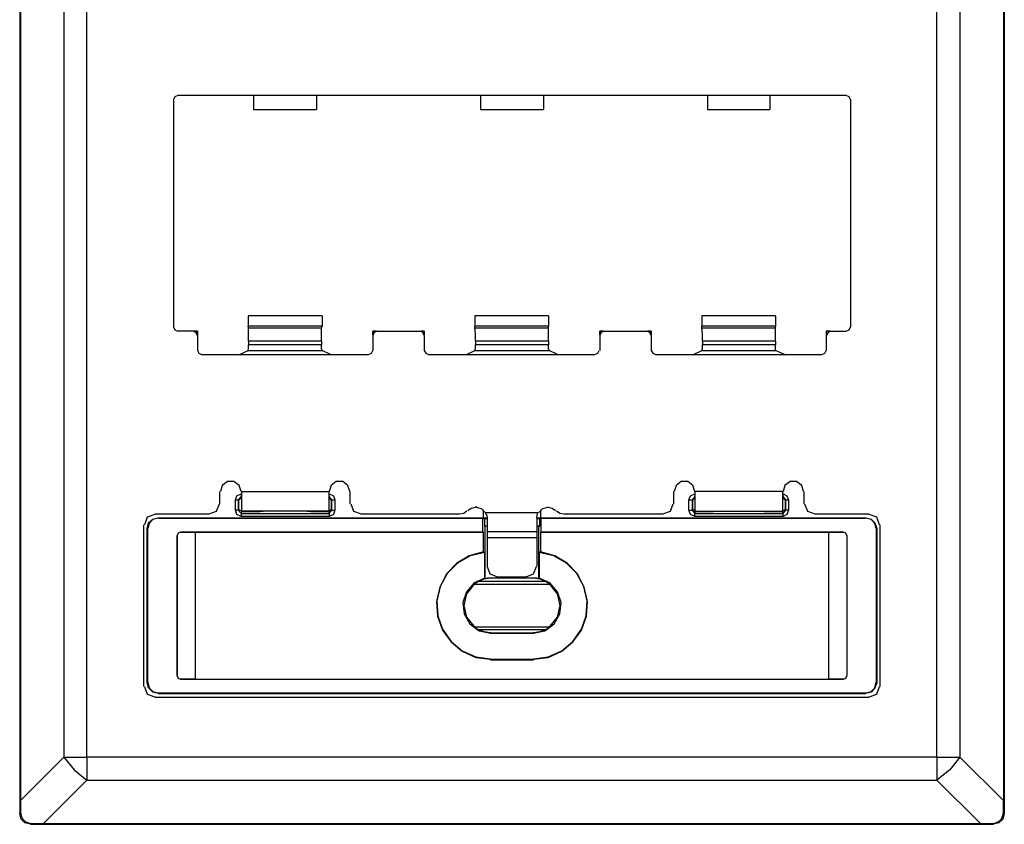
# Model space of a CAD drawing. Extents: x 0.87 to 5.95, y 2.86 to 7.37.
# Drawn here: x 0.87 to 3.63, y 2.86 to 5.12 of the extents above; entities that cross this region are included whole.
import ezdxf

# ---------------------------------------------------------------- set-up
doc = ezdxf.new("R2010")
doc.units = 0
doc.header["$MEASUREMENT"] = 0
doc.layers.add('7', color=7, linetype='CONTINUOUS')

msp = doc.modelspace()

# ---------------------------------------------------------------- linework, layer by layer
at = {"layer": '7'}
for p, q in [((0.8709, 7.3409), (0.8709, 2.8945)), ((3.627, 7.3409), (3.627, 2.8945)), ((0.8735, 7.3029), (0.8735, 2.9312)), ((3.6243, 7.3029), (3.6243, 2.9312)), ((0.9943, 7.1821), (0.9943, 3.052)), ((1.0586, 3.052), (1.0586, 7.1821)), ((3.438, 3.052), (3.438, 7.1821)), ((3.5023, 7.1821), (3.5023, 3.052)), ((1.3053, 4.9011), (1.3014, 4.8933)), ((1.3014, 4.8933), (1.3014, 4.2567)), ((1.3132, 4.9051), (1.3053, 4.9011)), ((3.1847, 4.9051), (1.3132, 4.9051)), ((1.5258, 4.9051), (1.5258, 4.8657)), ((1.7017, 4.9051), (1.7017, 4.8657)), ((2.161, 4.9051), (2.161, 4.8657)), ((2.3369, 4.9051), (2.3369, 4.8657)), ((2.7962, 4.9051), (2.7962, 4.8657)), ((2.9708, 4.9051), (2.9708, 4.8657)), ((3.1926, 4.9011), (3.1847, 4.9051)), ((3.1965, 4.8933), (3.1926, 4.9011)), ((3.1965, 4.8933), (3.1965, 4.2567)), ((1.5258, 4.8657), (1.7017, 4.8657)), ((2.161, 4.8657), (2.3369, 4.8657)), ((2.7962, 4.8657), (2.9708, 4.8657)), ((1.7174, 4.2882), (1.51, 4.2882)), ((1.51, 4.2882), (1.51, 4.2594)), ((1.7174, 4.2882), (1.7174, 4.2594)), ((2.3513, 4.2882), (2.1453, 4.2882)), ((2.1453, 4.2882), (2.1453, 4.2594)), ((2.3513, 4.2882), (2.3513, 4.2594)), ((2.9865, 4.2882), (2.7805, 4.2882)), ((2.7805, 4.2882), (2.7805, 4.2594)), ((2.9865, 4.2882), (2.9865, 4.2594)), ((1.3014, 4.2567), (1.3053, 4.2489)), ((1.3053, 4.2489), (1.3132, 4.2449)), ((1.3565, 4.2449), (1.3132, 4.2449)), ((1.3565, 4.2449), (1.3683, 4.2449)), ((1.3644, 4.241), (1.3565, 4.2449)), ((1.3683, 4.2449), (1.3591, 4.2449)), ((1.3683, 4.2449), (1.3683, 4.2344)), ((1.3683, 4.2331), (1.3683, 4.2449)), ((1.5114, 4.2541), (1.51, 4.2594)), ((1.7174, 4.2594), (1.51, 4.2594)), ((1.5114, 4.2541), (1.7161, 4.2541)), ((1.5114, 4.2371), (1.5114, 4.2541)), ((1.7161, 4.2541), (1.7174, 4.2594)), ((1.7161, 4.2371), (1.7161, 4.2541)), ((1.8683, 4.2449), (1.8591, 4.2449)), ((1.8591, 4.2344), (1.8591, 4.2449)), ((1.8591, 4.2449), (1.8591, 4.2331)), ((1.8591, 4.2449), (1.871, 4.2449)), ((1.871, 4.2449), (1.8631, 4.241)), ((1.871, 4.2449), (1.9917, 4.2449)), ((1.9917, 4.2449), (2.0035, 4.2449)), ((1.9996, 4.241), (1.9917, 4.2449)), ((2.0035, 4.2449), (1.9943, 4.2449)), ((2.0035, 4.2449), (2.0035, 4.2344)), ((2.0035, 4.2331), (2.0035, 4.2449)), ((2.1453, 4.2541), (2.1453, 4.2594)), ((2.3513, 4.2594), (2.1453, 4.2594)), ((2.1453, 4.2541), (2.3513, 4.2541)), ((2.1466, 4.2371), (2.1453, 4.2541)), ((2.3513, 4.2541), (2.3513, 4.2594)), ((2.3513, 4.2371), (2.3513, 4.2541)), ((2.5035, 4.2449), (2.4944, 4.2449)), ((2.4944, 4.2344), (2.4944, 4.2449)), ((2.4944, 4.2449), (2.4944, 4.2331)), ((2.4944, 4.2449), (2.5062, 4.2449)), ((2.5062, 4.2449), (2.4983, 4.241)), ((2.5062, 4.2449), (2.6269, 4.2449)), ((2.6348, 4.241), (2.6269, 4.2449)), ((2.6269, 4.2449), (2.6387, 4.2449)), ((2.6387, 4.2449), (2.6295, 4.2449)), ((2.6387, 4.2449), (2.6387, 4.2344)), ((2.6387, 4.2331), (2.6387, 4.2449)), ((2.7805, 4.2541), (2.7805, 4.2594)), ((2.9865, 4.2594), (2.7805, 4.2594)), ((2.7805, 4.2541), (2.9865, 4.2541)), ((2.7818, 4.2371), (2.7805, 4.2541)), ((2.9865, 4.2541), (2.9865, 4.2594)), ((2.9865, 4.2371), (2.9865, 4.2541)), ((3.1283, 4.2449), (3.1414, 4.2449)), ((3.1283, 4.2449), (3.1283, 4.2331)), ((3.1296, 4.2449), (3.1283, 4.2449)), ((3.1296, 4.2344), (3.1296, 4.2449)), ((3.1387, 4.2449), (3.1296, 4.2449)), ((3.1414, 4.2449), (3.1335, 4.241)), ((3.1414, 4.2449), (3.1847, 4.2449)), ((3.1847, 4.2449), (3.1926, 4.2489)), ((3.1926, 4.2489), (3.1965, 4.2567)), ((1.3683, 4.2331), (1.3644, 4.241)), ((1.3683, 4.2331), (1.3683, 4.1911)), ((1.5114, 4.2174), (1.5114, 4.2371)), ((1.7161, 4.2174), (1.5114, 4.2174)), ((1.5114, 4.2174), (1.5114, 4.2069)), ((1.7161, 4.2174), (1.7161, 4.2371)), ((1.7161, 4.2174), (1.7161, 4.2069)), ((1.8631, 4.241), (1.8591, 4.2331)), ((1.8591, 4.2331), (1.8591, 4.1911)), ((2.0035, 4.2331), (1.9996, 4.241)), ((2.0035, 4.2331), (2.0035, 4.1911)), ((2.1466, 4.2174), (2.1466, 4.2371)), ((2.3513, 4.2174), (2.1466, 4.2174)), ((2.1466, 4.2174), (2.1466, 4.2069)), ((2.3513, 4.2174), (2.3513, 4.2371)), ((2.3513, 4.2174), (2.3513, 4.2069)), ((2.4983, 4.241), (2.4944, 4.2331)), ((2.4944, 4.2331), (2.4944, 4.1911)), ((2.6387, 4.2331), (2.6348, 4.241)), ((2.6387, 4.2331), (2.6387, 4.1911)), ((2.7818, 4.2174), (2.7818, 4.2371)), ((2.9865, 4.2174), (2.7818, 4.2174)), ((2.7818, 4.2174), (2.7818, 4.2069)), ((2.9865, 4.2174), (2.9865, 4.2371)), ((2.9865, 4.2174), (2.9865, 4.2069)), ((3.1283, 4.2331), (3.1283, 4.1911)), ((3.1335, 4.241), (3.1296, 4.2331)), ((1.3683, 4.1911), (1.3722, 4.1833)), ((1.4864, 4.1793), (1.51, 4.1911)), ((1.51, 4.1911), (1.5114, 4.1964)), ((1.51, 4.1911), (1.7174, 4.1911)), ((1.7161, 4.2069), (1.5114, 4.2069)), ((1.5114, 4.1964), (1.5114, 4.2069)), ((1.7161, 4.1964), (1.7161, 4.2069)), ((1.7174, 4.1911), (1.7161, 4.1964)), ((1.741, 4.1793), (1.7174, 4.1911)), ((1.8552, 4.1833), (1.8591, 4.1911)), ((2.0035, 4.1911), (2.0074, 4.1833)), ((2.1216, 4.1793), (2.1453, 4.1911)), ((2.1453, 4.1911), (2.1466, 4.1964)), ((2.1453, 4.1911), (2.3526, 4.1911)), ((2.3513, 4.2069), (2.1466, 4.2069)), ((2.1466, 4.1964), (2.1466, 4.2069)), ((2.3513, 4.1964), (2.3513, 4.2069)), ((2.3526, 4.1911), (2.3513, 4.1964)), ((2.3762, 4.1793), (2.3526, 4.1911)), ((2.4891, 4.1833), (2.493, 4.1911)), ((2.6387, 4.1911), (2.6427, 4.1833)), ((2.7568, 4.1793), (2.7805, 4.1911)), ((2.7805, 4.1911), (2.7818, 4.1964)), ((2.7805, 4.1911), (2.9865, 4.1911)), ((2.9865, 4.2069), (2.7818, 4.2069)), ((2.7818, 4.1964), (2.7818, 4.2069)), ((2.9865, 4.1964), (2.9865, 4.2069)), ((2.9865, 4.1911), (2.9865, 4.1964)), ((3.0114, 4.1793), (2.9865, 4.1911)), ((3.1243, 4.1833), (3.1283, 4.1911)), ((1.3722, 4.1833), (1.3801, 4.1793)), ((1.3801, 4.1793), (1.8473, 4.1793)), ((1.8473, 4.1793), (1.8552, 4.1833)), ((2.0074, 4.1833), (2.0153, 4.1793)), ((2.0153, 4.1793), (2.4812, 4.1793)), ((2.4812, 4.1793), (2.4891, 4.1833)), ((2.6427, 4.1833), (2.6505, 4.1793)), ((2.6505, 4.1793), (3.1164, 4.1793)), ((3.1164, 4.1793), (3.1243, 4.1833)), ((1.4379, 3.8132), (1.4326, 3.7961)), ((1.4523, 3.8237), (1.4379, 3.8132)), ((1.4707, 3.8237), (1.4523, 3.8237)), ((1.4851, 3.8132), (1.4707, 3.8237)), ((1.4904, 3.7961), (1.4851, 3.8132)), ((1.7423, 3.8132), (1.7371, 3.7961)), ((1.7568, 3.8237), (1.7423, 3.8132)), ((1.7751, 3.8237), (1.7568, 3.8237)), ((1.7896, 3.8132), (1.7751, 3.8237)), ((1.7948, 3.7961), (1.7896, 3.8132)), ((2.7083, 3.8132), (2.703, 3.7961)), ((2.7227, 3.8237), (2.7083, 3.8132)), ((2.7411, 3.8237), (2.7227, 3.8237)), ((2.7555, 3.8132), (2.7411, 3.8237)), ((2.7608, 3.7961), (2.7555, 3.8132)), ((3.0128, 3.8132), (3.0075, 3.7961)), ((3.0272, 3.8237), (3.0128, 3.8132)), ((3.0456, 3.8237), (3.0272, 3.8237)), ((3.06, 3.8132), (3.0456, 3.8237)), ((3.0653, 3.7961), (3.06, 3.8132)), ((1.4313, 3.762), (1.4313, 3.7961)), ((1.4746, 3.7725), (1.4785, 3.7843)), ((1.4785, 3.7843), (1.4904, 3.7895)), ((1.4904, 3.7817), (1.4825, 3.7725)), ((1.4917, 3.779), (1.4838, 3.7712)), ((1.4904, 3.7895), (1.4904, 3.783)), ((1.4904, 3.7895), (1.4917, 3.7895)), ((1.4904, 3.783), (1.4904, 3.7817)), ((1.4917, 3.7817), (1.4904, 3.7817)), ((1.4904, 3.7817), (1.4917, 3.7803)), ((1.4917, 3.7961), (1.7358, 3.7961)), ((1.4917, 3.7961), (1.4917, 3.7685)), ((1.7358, 3.7961), (1.7358, 3.7685)), ((1.7358, 3.7895), (1.7371, 3.7895)), ((1.7358, 3.7803), (1.7371, 3.7817)), ((1.7371, 3.7817), (1.7358, 3.7817)), ((1.7437, 3.7712), (1.7358, 3.779)), ((1.7371, 3.783), (1.7371, 3.7895)), ((1.7371, 3.7895), (1.7489, 3.7843)), ((1.7371, 3.7817), (1.7371, 3.783)), ((1.745, 3.7725), (1.7371, 3.7817)), ((1.7489, 3.7843), (1.7528, 3.7725)), ((1.7961, 3.762), (1.7961, 3.7961)), ((2.7017, 3.762), (2.7017, 3.7961)), ((2.7437, 3.7725), (2.749, 3.7843)), ((2.749, 3.7843), (2.7608, 3.7895)), ((2.7608, 3.7817), (2.7529, 3.7725)), ((2.7621, 3.779), (2.7542, 3.7712)), ((3.0062, 3.7961), (2.7608, 3.7961)), ((2.7608, 3.7961), (2.7608, 3.7685)), ((2.7608, 3.7895), (2.7608, 3.783)), ((2.7608, 3.783), (2.7608, 3.7817)), ((2.7608, 3.7817), (2.7608, 3.7803)), ((3.0062, 3.7961), (3.0062, 3.7685)), ((3.0062, 3.7895), (3.0075, 3.7895)), ((3.0062, 3.7803), (3.0075, 3.7817)), ((3.0075, 3.7817), (3.0062, 3.7817)), ((3.0141, 3.7712), (3.0062, 3.779)), ((3.0075, 3.783), (3.0075, 3.7895)), ((3.0075, 3.7895), (3.018, 3.7843)), ((3.0075, 3.7817), (3.0075, 3.783)), ((3.0154, 3.7725), (3.0075, 3.7817)), ((3.018, 3.7843), (3.0233, 3.7725)), ((3.0666, 3.762), (3.0666, 3.7961)), ((1.4221, 3.741), (1.43, 3.762)), ((1.4746, 3.7725), (1.4799, 3.7725)), ((1.4746, 3.7436), (1.4746, 3.7725)), ((1.4799, 3.7725), (1.4825, 3.7725)), ((1.4838, 3.7712), (1.4825, 3.7725)), ((1.4825, 3.7725), (1.4825, 3.7436)), ((1.4838, 3.7712), (1.4838, 3.7475)), ((1.4917, 3.7685), (1.4917, 3.7488)), ((1.4917, 3.7488), (1.4917, 3.741)), ((1.7358, 3.7685), (1.7358, 3.7488)), ((1.7358, 3.7488), (1.7358, 3.741)), ((1.745, 3.7725), (1.7437, 3.7712)), ((1.7437, 3.7475), (1.7437, 3.7712)), ((1.745, 3.7725), (1.7476, 3.7725)), ((1.745, 3.7436), (1.745, 3.7725)), ((1.7476, 3.7725), (1.7528, 3.7725)), ((1.7528, 3.7725), (1.7528, 3.7436)), ((1.7975, 3.762), (1.8053, 3.741)), ((2.1348, 3.7488), (2.1256, 3.7423)), ((2.1466, 3.7515), (2.1348, 3.7488)), ((2.1492, 3.7528), (2.1466, 3.7528)), ((2.1636, 3.7475), (2.1492, 3.7515)), ((2.3487, 3.7515), (2.3342, 3.7475)), ((2.3487, 3.7528), (2.35, 3.7528)), ((2.3618, 3.7488), (2.35, 3.7515)), ((2.371, 3.7423), (2.3618, 3.7488)), ((2.6925, 3.741), (2.7004, 3.762)), ((2.7437, 3.7725), (2.7503, 3.7725)), ((2.7437, 3.7436), (2.7437, 3.7725)), ((2.7503, 3.7725), (2.7529, 3.7725)), ((2.7542, 3.7712), (2.7529, 3.7725)), ((2.7529, 3.7725), (2.7529, 3.7436)), ((2.7542, 3.7712), (2.7542, 3.7475)), ((2.7608, 3.7685), (2.7608, 3.7488)), ((2.7608, 3.7488), (2.7608, 3.741)), ((3.0062, 3.7685), (3.0062, 3.7488)), ((3.0062, 3.7488), (3.0062, 3.741)), ((3.0154, 3.7725), (3.0141, 3.7712)), ((3.0141, 3.7475), (3.0141, 3.7712)), ((3.0154, 3.7725), (3.018, 3.7725)), ((3.0154, 3.7436), (3.0154, 3.7725)), ((3.018, 3.7725), (3.0233, 3.7725)), ((3.0233, 3.7725), (3.0233, 3.7436)), ((3.0679, 3.762), (3.0758, 3.741)), ((1.2279, 3.7239), (1.22, 3.7029)), ((1.2489, 3.7318), (1.2279, 3.7239)), ((1.2436, 3.7187), (1.2581, 3.7226)), ((1.2594, 3.7213), (1.2436, 3.7173)), ((1.2489, 3.7331), (1.4011, 3.7331)), ((1.2581, 3.7226), (1.2594, 3.7213)), ((1.2581, 3.7226), (2.1689, 3.7226)), ((1.2594, 3.7213), (2.1676, 3.7213)), ((1.4011, 3.7331), (1.4221, 3.741)), ((1.4799, 3.7436), (1.4746, 3.7436)), ((1.4785, 3.7318), (1.4746, 3.7436)), ((1.4904, 3.7265), (1.4785, 3.7318)), ((1.4825, 3.7436), (1.4799, 3.7436)), ((1.4825, 3.7436), (1.4838, 3.7475)), ((1.4825, 3.7436), (1.4904, 3.7344)), ((1.4838, 3.7475), (1.4917, 3.7397)), ((1.4917, 3.7397), (1.4904, 3.7344)), ((1.4904, 3.7344), (1.4904, 3.7331)), ((1.4904, 3.7344), (1.7371, 3.7344)), ((1.4904, 3.7331), (1.4904, 3.7265)), ((1.7371, 3.7265), (1.4904, 3.7265)), ((1.7358, 3.741), (1.4917, 3.741)), ((1.4917, 3.7397), (1.5442, 3.7397)), ((1.552, 3.7397), (1.5442, 3.7397)), ((1.552, 3.7397), (1.552, 3.741)), ((1.6754, 3.7397), (1.6754, 3.741)), ((1.6846, 3.7397), (1.6754, 3.7397)), ((1.6846, 3.7397), (1.7358, 3.7397)), ((1.7358, 3.7397), (1.7437, 3.7475)), ((1.7371, 3.7344), (1.7358, 3.7397)), ((1.7371, 3.7344), (1.745, 3.7436)), ((1.7371, 3.7344), (1.7371, 3.7331)), ((1.7371, 3.7331), (1.7371, 3.7265)), ((1.7489, 3.7318), (1.7371, 3.7265)), ((1.7437, 3.7475), (1.745, 3.7436)), ((1.745, 3.7436), (1.7476, 3.7436)), ((1.7476, 3.7436), (1.7528, 3.7436)), ((1.7528, 3.7436), (1.7489, 3.7318)), ((1.8053, 3.741), (1.8263, 3.7331)), ((1.8263, 3.7331), (2.1019, 3.7331)), ((2.1019, 3.7331), (2.1138, 3.7357)), ((2.1138, 3.7357), (2.1229, 3.7423)), ((2.1741, 3.737), (2.1636, 3.7475)), ((2.1689, 3.7226), (2.1676, 3.7213)), ((2.1676, 3.6832), (2.1676, 3.7213)), ((2.1689, 3.7292), (2.1689, 3.7449)), ((2.1689, 3.7226), (2.1689, 3.7449)), ((2.1689, 3.7213), (2.1689, 3.7292)), ((2.1794, 3.7213), (2.1689, 3.7213)), ((2.1689, 3.7213), (2.1715, 3.72)), ((2.1741, 3.737), (2.3224, 3.737)), ((2.1741, 3.737), (2.1781, 3.7292)), ((2.1781, 3.7292), (2.1794, 3.7226)), ((2.1794, 3.7226), (2.1794, 3.695)), ((2.3185, 3.7226), (2.3198, 3.7318)), ((2.3185, 3.7226), (2.3185, 3.695)), ((2.3277, 3.7213), (2.3185, 3.7213)), ((2.3198, 3.7318), (2.3224, 3.737)), ((2.3342, 3.7475), (2.3237, 3.737)), ((2.3277, 3.7213), (2.3264, 3.72)), ((2.329, 3.7292), (2.3277, 3.7213)), ((2.329, 3.7449), (2.329, 3.7292)), ((2.329, 3.7449), (2.329, 3.7226)), ((2.3303, 3.7213), (2.329, 3.7226)), ((2.329, 3.7226), (3.2398, 3.7226)), ((2.3303, 3.7213), (3.2385, 3.7213)), ((2.3303, 3.6832), (2.3303, 3.7213)), ((2.3736, 3.7423), (2.3828, 3.7357)), ((2.3828, 3.7357), (2.3946, 3.7331)), ((2.3946, 3.7331), (2.6715, 3.7331)), ((2.6715, 3.7331), (2.6925, 3.741)), ((2.7437, 3.7436), (2.7503, 3.7436)), ((2.749, 3.7318), (2.7437, 3.7436)), ((2.7608, 3.7265), (2.749, 3.7318)), ((2.7503, 3.7436), (2.7529, 3.7436)), ((2.7529, 3.7436), (2.7542, 3.7475)), ((2.7529, 3.7436), (2.7608, 3.7344)), ((2.7542, 3.7475), (2.7621, 3.7397)), ((2.7608, 3.741), (3.0062, 3.741)), ((2.7621, 3.7397), (2.7608, 3.7344)), ((2.7608, 3.7331), (2.7608, 3.7344)), ((2.7608, 3.7344), (3.0075, 3.7344)), ((2.7608, 3.7265), (2.7608, 3.7331)), ((3.0075, 3.7265), (2.7608, 3.7265)), ((2.7621, 3.7397), (2.8133, 3.7397)), ((2.8211, 3.7397), (2.8133, 3.7397)), ((2.8211, 3.7397), (2.8225, 3.741)), ((2.9458, 3.7397), (2.9445, 3.741)), ((2.9537, 3.7397), (2.9458, 3.7397)), ((2.9537, 3.7397), (3.0062, 3.7397)), ((3.0062, 3.7397), (3.0141, 3.7475)), ((3.0075, 3.7344), (3.0062, 3.7397)), ((3.0075, 3.7344), (3.0154, 3.7436)), ((3.0075, 3.7331), (3.0075, 3.7344)), ((3.0075, 3.7265), (3.0075, 3.7331)), ((3.018, 3.7318), (3.0075, 3.7265)), ((3.0141, 3.7475), (3.0154, 3.7436)), ((3.018, 3.7436), (3.0154, 3.7436)), ((3.0233, 3.7436), (3.018, 3.7436)), ((3.0233, 3.7436), (3.018, 3.7318)), ((3.0758, 3.741), (3.0968, 3.7331)), ((3.0968, 3.7331), (3.249, 3.7331)), ((3.2385, 3.7213), (3.2398, 3.7226)), ((3.2542, 3.7173), (3.2385, 3.7213)), ((3.2398, 3.7226), (3.2542, 3.7187)), ((3.27, 3.7239), (3.249, 3.7318)), ((3.2779, 3.7029), (3.27, 3.7239)), ((1.2187, 3.2501), (1.2187, 3.7029)), ((1.2279, 3.6924), (1.2318, 3.7082)), ((1.2331, 3.7068), (1.2292, 3.6924)), ((1.2318, 3.7082), (1.2436, 3.7187)), ((1.2436, 3.7173), (1.2331, 3.7068)), ((2.1794, 3.72), (2.1715, 3.72)), ((2.1715, 3.72), (2.1715, 3.7095)), ((2.1715, 3.7095), (2.1715, 3.7055)), ((2.1715, 3.7055), (2.1715, 3.7029)), ((2.1715, 3.7029), (2.1715, 3.7003)), ((2.1715, 3.7003), (2.1715, 3.699)), ((2.1741, 3.6977), (2.1715, 3.699)), ((2.1754, 3.699), (2.1741, 3.699)), ((2.1741, 3.552), (2.1741, 3.6977)), ((2.1781, 3.699), (2.1754, 3.699)), ((2.1794, 3.695), (2.1794, 3.6832)), ((2.3264, 3.72), (2.3185, 3.72)), ((2.3185, 3.695), (2.3185, 3.6832)), ((2.3224, 3.699), (2.3198, 3.699)), ((2.3237, 3.699), (2.3224, 3.699)), ((2.3251, 3.699), (2.3237, 3.6977)), ((2.3237, 3.552), (2.3237, 3.6977)), ((2.3251, 3.699), (2.3264, 3.699)), ((2.3264, 3.7095), (2.3264, 3.72)), ((2.3264, 3.7068), (2.3264, 3.7095)), ((2.3264, 3.7042), (2.3264, 3.7068)), ((2.3264, 3.7016), (2.3264, 3.7042)), ((2.3264, 3.699), (2.3264, 3.7016)), ((3.2542, 3.7187), (3.2647, 3.7082)), ((3.2647, 3.7068), (3.2542, 3.7173)), ((3.2647, 3.7082), (3.27, 3.6924)), ((3.2687, 3.6924), (3.2647, 3.7068)), ((3.2792, 3.2501), (3.2792, 3.7029)), ((1.2292, 3.6924), (1.2279, 3.6924)), ((1.2279, 3.2606), (1.2279, 3.6924)), ((1.2292, 3.2619), (1.2292, 3.6924)), ((1.3145, 3.6793), (1.3119, 3.6727)), ((1.3145, 3.6793), (1.3119, 3.6727)), ((1.3119, 3.2803), (1.3119, 3.6727)), ((1.3119, 3.6727), (1.3119, 3.2803)), ((1.3211, 3.6819), (1.3145, 3.6793)), ((1.3211, 3.6819), (1.3145, 3.6793)), ((1.3211, 3.6832), (1.3211, 3.6819)), ((1.3211, 3.6832), (2.1676, 3.6832)), ((1.3211, 3.6819), (1.3617, 3.6819)), ((1.3617, 3.6819), (2.1689, 3.6819)), ((1.3617, 3.6806), (1.3617, 3.2724)), ((2.1689, 3.6819), (2.1676, 3.6832)), ((2.1689, 3.6268), (2.1689, 3.6819)), ((2.3185, 3.6832), (2.1794, 3.6832)), ((2.1794, 3.6832), (2.1794, 3.678)), ((2.1794, 3.678), (2.1794, 3.6662)), ((2.3185, 3.6662), (2.1794, 3.6662)), ((2.1794, 3.6662), (2.1794, 3.5861)), ((2.3185, 3.6832), (2.3185, 3.678)), ((2.3185, 3.678), (2.3185, 3.6662)), ((2.3185, 3.6662), (2.3185, 3.5861)), ((2.3303, 3.6832), (2.329, 3.6819)), ((2.329, 3.6819), (2.329, 3.6268)), ((2.329, 3.6819), (3.1361, 3.6819)), ((2.3303, 3.6832), (3.1768, 3.6832)), ((3.1361, 3.6819), (3.1768, 3.6819)), ((3.1361, 3.2724), (3.1361, 3.6806)), ((3.1768, 3.6832), (3.1768, 3.6819)), ((3.1834, 3.6793), (3.1768, 3.6819)), ((3.1834, 3.6793), (3.1768, 3.6819)), ((3.186, 3.6727), (3.1834, 3.6793)), ((3.186, 3.6727), (3.1834, 3.6793)), ((3.186, 3.6727), (3.186, 3.2803)), ((3.186, 3.6727), (3.186, 3.2803)), ((3.2687, 3.6924), (3.2687, 3.2619)), ((3.27, 3.6924), (3.2687, 3.6924)), ((3.27, 3.6924), (3.27, 3.2606)), ((2.1295, 3.6163), (2.0941, 3.5953)), ((2.1321, 3.6163), (2.0967, 3.5953)), ((2.1689, 3.6268), (2.1295, 3.6163)), ((2.1728, 3.6255), (2.1321, 3.6163)), ((2.1728, 3.6255), (2.1689, 3.6268)), ((2.1728, 3.552), (2.1728, 3.6255)), ((2.329, 3.6268), (2.3251, 3.6255)), ((2.3657, 3.6163), (2.3251, 3.6255)), ((2.3251, 3.6255), (2.3251, 3.552)), ((2.3684, 3.6163), (2.329, 3.6268)), ((2.4012, 3.5953), (2.3657, 3.6163)), ((2.4038, 3.5953), (2.3684, 3.6163)), ((2.0941, 3.5953), (2.0652, 3.5651)), ((2.0967, 3.5953), (2.0678, 3.5664)), ((2.1794, 3.5861), (2.1872, 3.5651)), ((2.3093, 3.5651), (2.3172, 3.5861)), ((2.43, 3.5664), (2.4012, 3.5953)), ((2.4327, 3.5651), (2.4038, 3.5953)), ((2.0652, 3.5651), (2.0468, 3.5284)), ((2.0678, 3.5664), (2.0481, 3.5297)), ((2.1872, 3.5651), (2.2082, 3.5572)), ((2.2883, 3.5559), (2.2082, 3.5559)), ((2.2883, 3.5572), (2.3093, 3.5651)), ((2.4497, 3.5297), (2.43, 3.5664)), ((2.451, 3.5284), (2.4327, 3.5651)), ((2.0468, 3.5284), (2.0376, 3.4877)), ((2.0481, 3.5297), (2.0389, 3.4903)), ((2.1426, 3.5402), (2.1216, 3.5152)), ((2.1426, 3.5362), (2.1216, 3.51)), ((2.1728, 3.5533), (2.1426, 3.5402)), ((2.1426, 3.5362), (2.1531, 3.5441)), ((2.1426, 3.5362), (2.3552, 3.5362)), ((2.1702, 3.5507), (2.1531, 3.5441)), ((2.3447, 3.5441), (2.1531, 3.5441)), ((2.1886, 3.5533), (2.1702, 3.5507)), ((2.1741, 3.552), (2.1728, 3.552)), ((2.1807, 3.5533), (2.1741, 3.552)), ((2.1886, 3.5533), (2.1807, 3.5533)), ((2.3093, 3.5533), (2.1886, 3.5533)), ((2.3093, 3.5533), (2.1886, 3.5533)), ((2.3172, 3.5533), (2.3093, 3.5533)), ((2.3277, 3.5507), (2.3093, 3.5533)), ((2.3237, 3.552), (2.3172, 3.5533)), ((2.3251, 3.552), (2.3237, 3.552)), ((2.3552, 3.5402), (2.3251, 3.5533)), ((2.3447, 3.5441), (2.3277, 3.5507)), ((2.3447, 3.5441), (2.3552, 3.5362)), ((2.3762, 3.5152), (2.3552, 3.5402)), ((2.3762, 3.51), (2.3552, 3.5362)), ((2.4589, 3.4903), (2.4497, 3.5297)), ((2.4602, 3.4877), (2.451, 3.5284)), ((2.1216, 3.5152), (2.1111, 3.485)), ((2.1216, 3.51), (2.1138, 3.4772)), ((2.3867, 3.485), (2.3762, 3.5152)), ((2.3841, 3.4772), (2.3762, 3.51)), ((2.0376, 3.4877), (2.0403, 3.447)), ((2.0389, 3.4903), (2.0416, 3.4483)), ((2.1111, 3.485), (2.1151, 3.4536)), ((2.1138, 3.4772), (2.1216, 3.4444)), ((2.3762, 3.4444), (2.3841, 3.4772)), ((2.3828, 3.4536), (2.3867, 3.485)), ((2.4563, 3.4483), (2.4589, 3.4903)), ((2.4576, 3.447), (2.4602, 3.4877)), ((2.0403, 3.447), (2.0547, 3.4076)), ((2.0416, 3.4483), (2.0547, 3.4102)), ((2.1151, 3.4536), (2.1308, 3.426)), ((2.367, 3.426), (2.3828, 3.4536)), ((2.4432, 3.4102), (2.4563, 3.4483)), ((2.4432, 3.4076), (2.4576, 3.447)), ((2.1216, 3.4444), (2.1426, 3.4181)), ((2.1308, 3.426), (2.1571, 3.4063)), ((2.3408, 3.4063), (2.367, 3.426)), ((2.3552, 3.4181), (2.3762, 3.4444)), ((2.0547, 3.4102), (2.0783, 3.3761)), ((2.0547, 3.4076), (2.0783, 3.3748)), ((2.1426, 3.4168), (2.3552, 3.4168)), ((2.1531, 3.4089), (2.1426, 3.4168)), ((2.1531, 3.4102), (2.1702, 3.4037)), ((2.3447, 3.4089), (2.1531, 3.4089)), ((2.1571, 3.4063), (2.1886, 3.3997)), ((2.1702, 3.4037), (2.1886, 3.4011)), ((2.3093, 3.3997), (2.1886, 3.3997)), ((2.1886, 3.3997), (2.1886, 3.3984)), ((2.3093, 3.3984), (2.1886, 3.3984)), ((2.3093, 3.3997), (2.3408, 3.4063)), ((2.3093, 3.4011), (2.3277, 3.4037)), ((2.3093, 3.3997), (2.3093, 3.3984)), ((2.3277, 3.4037), (2.3447, 3.4102)), ((2.3552, 3.4168), (2.3447, 3.4089)), ((2.4195, 3.3761), (2.4432, 3.4102)), ((2.4195, 3.3748), (2.4432, 3.4076)), ((2.0783, 3.3761), (2.1098, 3.3499)), ((2.0783, 3.3748), (2.1098, 3.3486)), ((2.388, 3.3499), (2.4195, 3.3761)), ((2.388, 3.3486), (2.4195, 3.3748)), ((2.1098, 3.3499), (2.1479, 3.3328)), ((2.1098, 3.3486), (2.1479, 3.3315)), ((2.35, 3.3328), (2.388, 3.3499)), ((2.35, 3.3315), (2.388, 3.3486)), ((2.1479, 3.3328), (2.1886, 3.3276)), ((2.1479, 3.3315), (2.1886, 3.3262)), ((2.1886, 3.3262), (2.3093, 3.3262)), ((2.1886, 3.3249), (2.1886, 3.3262)), ((2.1886, 3.3249), (2.3093, 3.3249)), ((2.3093, 3.3276), (2.35, 3.3328)), ((2.3093, 3.3262), (2.35, 3.3315)), ((2.3093, 3.3262), (2.3093, 3.3249)), ((1.3119, 3.2803), (1.3145, 3.2737)), ((1.3119, 3.2803), (1.3145, 3.2737)), ((3.1834, 3.2737), (3.186, 3.2803)), ((3.1834, 3.2737), (3.186, 3.2803)), ((1.2279, 3.2606), (1.2292, 3.2619)), ((1.2318, 3.2462), (1.2279, 3.2606)), ((1.2292, 3.2619), (1.2331, 3.2462)), ((1.3145, 3.2737), (1.3211, 3.2711)), ((1.3145, 3.2737), (1.3211, 3.2711)), ((1.3617, 3.2711), (1.3211, 3.2711)), ((1.3211, 3.2711), (3.1768, 3.2711)), ((1.3617, 3.2724), (1.3617, 3.2724)), ((1.3617, 3.2724), (1.3617, 3.2724)), ((1.3617, 3.2711), (3.1361, 3.2711)), ((3.1768, 3.2711), (3.1361, 3.2711)), ((3.1768, 3.2711), (3.1834, 3.2737)), ((3.1768, 3.2711), (3.1834, 3.2737)), ((3.2647, 3.2462), (3.2687, 3.2619)), ((3.27, 3.2606), (3.2647, 3.2462)), ((3.2687, 3.2619), (3.27, 3.2606)), ((1.22, 3.2501), (1.2279, 3.2291)), ((1.2279, 3.2291), (1.2489, 3.2213)), ((1.2436, 3.2344), (1.2318, 3.2462)), ((1.2331, 3.2462), (1.2436, 3.2357)), ((1.2436, 3.2357), (1.2594, 3.2318)), ((1.2581, 3.2304), (1.2436, 3.2344)), ((1.2594, 3.2318), (1.2581, 3.2304)), ((1.2581, 3.2304), (3.2398, 3.2304)), ((3.2385, 3.2318), (1.2594, 3.2318)), ((3.2385, 3.2318), (3.2542, 3.2357)), ((3.2398, 3.2304), (3.2385, 3.2318)), ((3.2542, 3.2344), (3.2398, 3.2304)), ((3.249, 3.2213), (3.27, 3.2291)), ((3.2542, 3.2357), (3.2647, 3.2462)), ((3.2647, 3.2462), (3.2542, 3.2344)), ((3.27, 3.2291), (3.2779, 3.2501)), ((1.2489, 3.2199), (3.249, 3.2199)), ((0.9943, 3.052), (0.8735, 2.9312)), ((0.9943, 3.052), (1.0231, 3.0165)), ((0.9943, 3.052), (1.0244, 3.052)), ((1.0244, 3.052), (1.0586, 3.052)), ((3.438, 3.052), (1.0586, 3.052)), ((1.0586, 3.052), (1.0586, 3.0178)), ((3.438, 3.052), (3.438, 3.0178)), ((3.438, 3.052), (3.4721, 3.052)), ((3.4721, 3.052), (3.5023, 3.052)), ((3.5023, 3.052), (3.4747, 3.0165)), ((3.6243, 2.9312), (3.5023, 3.052)), ((1.0231, 3.0165), (1.0586, 2.9876)), ((1.0586, 3.0178), (1.0586, 2.9876)), ((3.438, 3.0178), (3.438, 2.9876)), ((3.4747, 3.0165), (3.438, 2.9876)), ((0.9378, 2.8669), (1.0586, 2.9876)), ((1.0586, 2.9876), (3.438, 2.9876)), ((3.438, 2.9876), (3.56, 2.8669)), ((0.8735, 2.9312), (0.8735, 2.8971)), ((3.6243, 2.8971), (3.6243, 2.9312)), ((0.8709, 2.8945), (0.8735, 2.8971)), ((0.8748, 2.8787), (0.8709, 2.8945)), ((0.8735, 2.8971), (0.8748, 2.8879)), ((3.623, 2.8892), (3.6243, 2.8971)), ((3.627, 2.8945), (3.623, 2.8787)), ((3.6243, 2.8971), (3.627, 2.8945)), ((0.8748, 2.8879), (0.8801, 2.8787)), ((0.8853, 2.8682), (0.8748, 2.8787)), ((0.8801, 2.8787), (0.8866, 2.8722)), ((0.9011, 2.8643), (0.8853, 2.8682)), ((0.8866, 2.8722), (0.8958, 2.8682)), ((0.8958, 2.8682), (0.9037, 2.8669)), ((0.9037, 2.8669), (0.9011, 2.8643)), ((0.9037, 2.8669), (0.9378, 2.8669)), ((0.9378, 2.8669), (3.56, 2.8669)), ((3.56, 2.8669), (3.5942, 2.8669)), ((3.5942, 2.8669), (3.6033, 2.8682)), ((3.5968, 2.8643), (3.5942, 2.8669)), ((3.6112, 2.8682), (3.5968, 2.8643)), ((3.6033, 2.8682), (3.6125, 2.8735)), ((3.623, 2.8787), (3.6112, 2.8682)), ((3.6125, 2.8735), (3.6191, 2.88)), ((3.6191, 2.88), (3.623, 2.8892)), ((0.9011, 2.8643), (3.5968, 2.8643))]:
    msp.add_line(p, q, dxfattribs=at)

doc.saveas('drawing.dxf')
